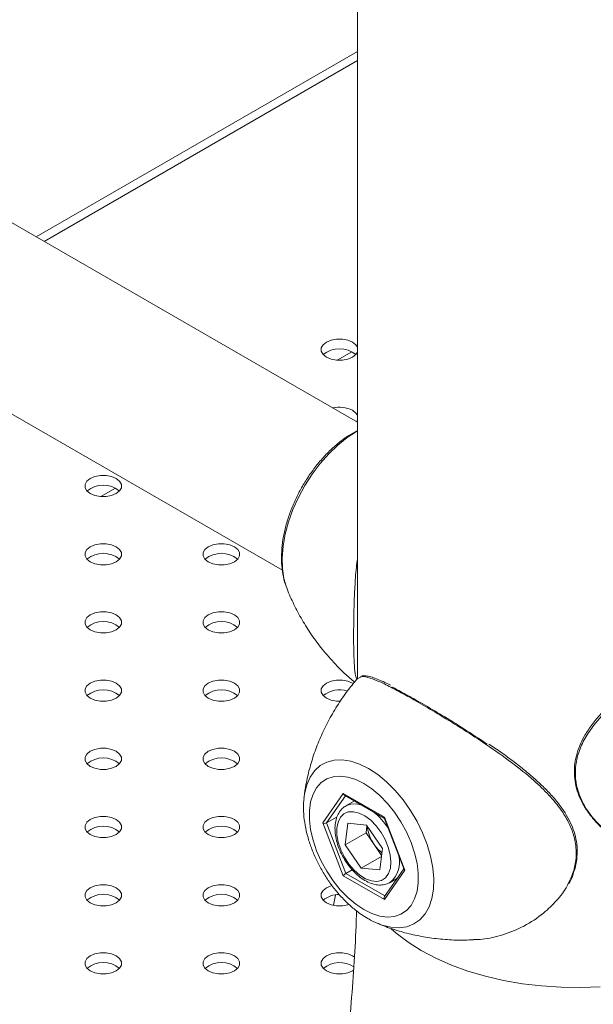
# Model space of a CAD drawing. Units: millimetres. Extents: x 0 to 42, y 0 to 29.8.
# Drawn here: x 36.9 to 37, y 24.5 to 24.7 of the extents above; entities that cross this region are included whole.
import ezdxf

# ---------------------------------------------------------------- set-up
doc = ezdxf.new("R2010")
doc.units = ezdxf.units.MM

msp = doc.modelspace()

# ---------------------------------------------------------------- linework, layer by layer
at = {"color": 7, "linetype": 'Continuous', "lineweight": 15}
for p, q in [((36.96515242147299, 24.63480247127978), (36.15090025917684, 25.10486023911244)), ((36.12844059697597, 25.06594287072143), (36.94482887394625, 24.59465195013579)), ((36.96515247766879, 24.78129821664609), (36.96515247766879, 24.56514096736216)), ((36.96515253386459, 24.73544027109442), (36.87798815879493, 24.68512134843509)), ((36.96494362598548, 24.63492305117364), (36.96515253386459, 24.63529046334621)), ((36.94581707705434, 24.59034597453499), (36.9459200277563, 24.59006666611992)), ((36.96600637281962, 24.56564189369305), (36.96500760490152, 24.56505598978703)), ((36.95064901655082, 24.53267273752742), (36.95070161581776, 24.53316463014002)), ((36.95574872902484, 24.52611399711954), (36.96132807263491, 24.53405260138311)), ((36.96132807263491, 24.53405260138311), (36.97248698463825, 24.52761069860334)), ((36.96165878490623, 24.53363615674498), (36.97242162892516, 24.52742289914576)), ((36.9643765260898, 24.532067262061), (36.96203928665459, 24.53071800245485)), ((36.95964770588268, 24.52773624894964), (36.95676452426974, 24.52607182363278)), ((36.97241730184871, 24.52743442604471), (36.97783592547646, 24.51346843931907)), ((36.97248698463825, 24.52761069860334), (36.97806632824832, 24.51323032132457)), ((36.96132807263491, 24.51173387941211), (36.95574872902484, 24.52611399711954)), ((36.95676452426974, 24.52607182363278), (36.96207165543424, 24.51239317191168)), ((36.96186418054797, 24.52017739583955), (36.96258123893064, 24.52601029055915)), ((36.96762469941085, 24.52550498905936), (36.96258123893064, 24.52601029055915)), ((36.96752101816351, 24.52344301868426), (36.96775164571856, 24.52531896235219)), ((36.96762469941085, 24.52550498905936), (36.9719508767252, 24.51916692260456)), ((36.96752101816351, 24.52344301868426), (36.96186418054797, 24.52017739583955)), ((36.96752101816351, 24.52344301868426), (36.96968410682068, 24.52027398545686)), ((36.96186418054797, 24.52017739583955), (36.96619035786232, 24.51383958895608)), ((36.96968410682068, 24.52027398545686), (36.97172019297435, 24.51729118274423)), ((36.9719508767252, 24.51916692260456), (36.97123381834253, 24.51333402788497)), ((36.97168596973335, 24.51701213815962), (36.96619035786232, 24.51383958895608)), ((36.96375528154275, 24.51336510857587), (36.96207165543424, 24.51239317191168)), ((36.96619035786232, 24.51383958895608), (36.97123381834253, 24.51333402788497)), ((36.97806632824832, 24.51323032132457), (36.97248698463825, 24.50529197663234)), ((36.97778720371959, 24.51359392896212), (36.97254076401695, 24.50612920340533)), ((36.97248698463825, 24.50529197663234), (36.96132807263491, 24.51173387941211)), ((36.97403843822984, 24.50993278576911), (36.97601658651575, 24.51107474646725)), ((36.95924202841682, 24.50650756696888), (36.95868953942864, 24.50374292471525)), ((36.97053333772028, 24.49887140728347), (36.97032473891804, 24.49896145896273))]:
    msp.add_line(p, q, dxfattribs=at)
at = {"color": 8, "linetype": 'Continuous', "lineweight": 15}
for p, q in [((36.9651523933751, 24.73296080370987), (36.88013562502025, 24.6838816680174)), ((36.96361937200526, 24.65395131558209), (36.95963343214999, 24.65165028148254)), ((36.89950836774249, 24.61694082061173), (36.89552239978932, 24.6146397702916)), ((36.96195903905502, 24.53346269627291), (36.95676452426974, 24.52607182363278)), ((36.96207165543424, 24.51239317191168), (36.97265085158526, 24.50628593196994)), ((36.95597635010471, 24.48668265440767), (36.95598390843953, 24.48651403610062))]:
    msp.add_line(p, q, dxfattribs=at)
at = {"color": 7, "linetype": 'Continuous', "lineweight": 15, "flags": 128}
for points in [[(36.96384376182673, 24.65655130212569), (36.96257806386805, 24.65708220144177), (36.96109042060512, 24.65736117905671), (36.95952601388208, 24.65736122771843), (36.95803825822755, 24.65708215278005), (36.95677261646467, 24.65655135078741), (36.95585316891545, 24.65582072757037), (36.95536974456303, 24.65496186451242), (36.95536980075883, 24.65405873551394), (36.95585308462175, 24.65319995355885), (36.95677270075836, 24.65246926545952), (36.95803820203175, 24.65193851212859), (36.95952604197998, 24.6516593885285), (36.96109025201772, 24.65165948585193), (36.96257800767226, 24.65193856079031), (36.96384362133724, 24.65246934656237), (36.96476309698436, 24.65319998599999), (36.96515256196249, 24.65379568650053)], [(36.96515256196249, 24.65522491352582), (36.96476318127805, 24.65582076001151), (36.96384376182673, 24.65655130212569)], [(36.9651525057667, 24.63671967415093), (36.96476312508225, 24.63731552063662), (36.96384373372884, 24.63804607897137)], [(36.89973275756396, 24.61954080715533), (36.89846703150738, 24.62007169025083), (36.89697941634234, 24.62035068408635), (36.89541498152142, 24.62035071652749), (36.89392722586688, 24.62007164158912), (36.89266161220189, 24.61954085581705), (36.89174216465268, 24.6188102326), (36.89125871220237, 24.61795135332148), (36.89125879649606, 24.61704824054357), (36.89174205226109, 24.61618944236792), (36.89266169649559, 24.61545877048916), (36.89392716967108, 24.61492800093766), (36.89541503771721, 24.61464889355814), (36.89697921965705, 24.614648974661), (36.89846700340949, 24.61492806581995), (36.89973261707446, 24.61545885159201), (36.90065206462369, 24.61618947480906), (36.9011354889761, 24.61704833786701), (36.90113565756349, 24.61795133710091), (36.90065214891738, 24.61881024882058), (36.89973275756396, 24.61954080715533)], [(36.89973272946606, 24.60103558400101), (36.89846700340949, 24.60156646709651), (36.89697936014655, 24.60184544471145), (36.89541495342352, 24.60184549337317), (36.89392719776898, 24.6015664184348), (36.892661584104, 24.60103563266273), (36.89174210845688, 24.60030499322511), (36.89125868410446, 24.59944613016716), (36.89125876839816, 24.59854301738925), (36.89174202416319, 24.59768421921359), (36.89266164029979, 24.59695353111426), (36.89392714157319, 24.59642277778334), (36.89541500961931, 24.59614367040382), (36.89697941634234, 24.5961436217421), (36.89846717199688, 24.59642269668048), (36.89973258897657, 24.59695362843769), (36.90065226130898, 24.59768412189016), (36.90113568566139, 24.59854298494811), (36.9011356013677, 24.59944609772602), (36.90065212081948, 24.60030502566626), (36.89973272946606, 24.60103558400101)], [(36.9317881894506, 24.60103560022158), (36.93052268817721, 24.60156635355251), (36.92903484822898, 24.6018454771526), (36.92747041340805, 24.60184550959374), (36.92598265775352, 24.60156643465536), (36.92471704408853, 24.6010356488833), (36.92379759653932, 24.60030502566626), (36.923314144089, 24.59944614638773), (36.9233142283827, 24.59854303360983), (36.92379770893092, 24.59768410566959), (36.92471712838223, 24.59695356355541), (36.92598260155772, 24.59642279400391), (36.92747046960385, 24.59614368662439), (36.92903487632687, 24.59614363796268), (36.93052266007931, 24.59642272912162), (36.9317882737443, 24.59695351489369), (36.93270772129351, 24.59768413811073), (36.93319114564594, 24.59854300116868), (36.93319108945013, 24.59944613016716), (36.93270758080402, 24.60030504188682), (36.9317881894506, 24.60103560022158)], [(36.89973267327026, 24.58253034462611), (36.89846720009478, 24.58306111417761), (36.89697933204864, 24.58334022155713), (36.89541492532562, 24.58334027021884), (36.89392714157319, 24.5830611790599), (36.8926615279082, 24.58253039328783), (36.89174208035899, 24.58179977007079), (36.89125865600656, 24.58094090701284), (36.89125871220237, 24.58003777801436), (36.89174222084848, 24.57917886629469), (36.89266161220189, 24.57844830795994), (36.89392711347529, 24.57791755462901), (36.89541495342352, 24.57763843102892), (36.89697938824445, 24.57763839858778), (36.89846714389898, 24.57791747352615), (36.89973275756396, 24.57844825929822), (36.90065220511318, 24.57917888251527), (36.90113565756349, 24.58003776179379), (36.9011355732698, 24.5809408745717), (36.90065209272158, 24.58179980251193), (36.89973267327026, 24.58253034462611)], [(36.9317881613527, 24.58253037706726), (36.93052266007931, 24.58306113039819), (36.92903479203319, 24.5833402377777), (36.92747038531016, 24.58334028643942), (36.92598262965562, 24.58306121150104), (36.92471701599063, 24.58253042572897), (36.92379754034352, 24.58179978629136), (36.9233141159911, 24.58094092323341), (36.92331420028479, 24.5800378104555), (36.92379768083301, 24.57917888251527), (36.92471707218643, 24.57844832418051), (36.92598279824301, 24.57791744108501), (36.92747044150595, 24.57763846347007), (36.92903484822898, 24.57763841480835), (36.93052260388352, 24.57791748974672), (36.93178824564639, 24.57844829173937), (36.93270769319561, 24.57917891495641), (36.93319111754803, 24.58003777801436), (36.93319103325434, 24.58094089079227), (36.93270777748931, 24.58179968896793), (36.9317881613527, 24.58253037706726)], [(36.89973264517236, 24.56402512147179), (36.89846715794793, 24.564555882913), (36.8969792899018, 24.56483499029252), (36.89541488317877, 24.56483503895424), (36.89392711347529, 24.56455595590558), (36.89266149981029, 24.56402517013351), (36.89174203821214, 24.56329453880618), (36.89125861385972, 24.56243567574823), (36.89125868410446, 24.56153255486004), (36.89174216465268, 24.5606736269198), (36.89266157005505, 24.55994307669533), (36.89392728206268, 24.55941218548954), (36.89541492532562, 24.5591332078746), (36.89697934609759, 24.55913316732317), (36.89846710175213, 24.55941224226155), (36.89973272946606, 24.5599430361439), (36.90065217701528, 24.56067365936094), (36.90113561541665, 24.56153253052918), (36.90113553112295, 24.56243564330709), (36.90065227535793, 24.56329444148275), (36.89973264517236, 24.56402512147179)], [(36.9317881051569, 24.56402513769237), (36.93052263198142, 24.56455590724386), (36.92903476393528, 24.56483501462338), (36.92747058199545, 24.56483493352052), (36.92598257345982, 24.56455597212615), (36.92471718457803, 24.56402505658951), (36.92379751224562, 24.56329456313703), (36.92331431267639, 24.56243557031451), (36.92331414408901, 24.56153257108061), (36.92379765273512, 24.56067365936094), (36.92471704408853, 24.55994310102619), (36.92598277014512, 24.55941221793069), (36.92747038531016, 24.55913322409517), (36.92903482013108, 24.55913319165403), (36.93052257578562, 24.5594122665924), (36.9317881894506, 24.55994305236447), (36.93270763699982, 24.56067367558152), (36.93319108945013, 24.56153255486004), (36.93319100515644, 24.56243566763795), (36.93270774939141, 24.56329446581361), (36.9317881051569, 24.56402513769237)], [(36.96384359323934, 24.56402517013351), (36.96257809196595, 24.56455592346443), (36.96109022391982, 24.56483503084395), (36.95952604197998, 24.56483494974109), (36.95803828632545, 24.56455587480272), (36.95677267266046, 24.56402508903065), (36.95585319701335, 24.56329444959303), (36.95536977266093, 24.56243558653508), (36.95536963217144, 24.56153260352175), (36.95585311271966, 24.56067367558152), (36.95677250407307, 24.55994311724676), (36.95803823012965, 24.55941223415126), (36.95952609817578, 24.55913312677174), (36.96055366644038, 24.55910112358352)], [(36.89973260302552, 24.54551989020718), (36.89846711580108, 24.54605065164839), (36.8969792618039, 24.5463297671382), (36.89541506581511, 24.54632967792505), (36.89392708537738, 24.54605073275125), (36.89266168244664, 24.54551980910432), (36.89174199606529, 24.54478930754157), (36.89125879649605, 24.54393031471905), (36.89125864195761, 24.54302732359542), (36.89174213655478, 24.54216840376548), (36.89266154195715, 24.54143785354101), (36.89392725396478, 24.54090696233522), (36.89541488317877, 24.54062797660999), (36.89697930395074, 24.54062793605856), (36.89846705960528, 24.54090701099694), (36.89973268731922, 24.54143780487929), (36.90065214891738, 24.54216843620662), (36.9011355732698, 24.54302729926457), (36.90113550302505, 24.54393042015276), (36.90065223321108, 24.54478921021814), (36.89973260302552, 24.54551989020718)], [(36.931788077059, 24.54551991453804), (36.93052258983457, 24.54605067597925), (36.92903472178843, 24.54632978335877), (36.9274705398486, 24.54632970225591), (36.92598277014512, 24.54605061920725), (36.92471715648013, 24.54551983343518), (36.92379769488197, 24.54478920210785), (36.92331427052954, 24.5439303390499), (36.9233141159911, 24.54302734792629), (36.92379759653932, 24.54216841998605), (36.92471700194169, 24.54143786976158), (36.92598271394932, 24.54090697855579), (36.92747058199545, 24.54062787117627), (36.92903477798423, 24.54062796038942), (36.93052253363877, 24.54090703532779), (36.9317881613527, 24.54143782921015), (36.93270760890191, 24.54216845242719), (36.93319104730329, 24.54302732359542), (36.93319118779278, 24.54393030660876), (36.93270770724456, 24.544789234549), (36.931788077059, 24.54551991453804)], [(36.96690764102818, 24.50257542845675), (36.96911411284142, 24.50149270389338), (36.9712715819188, 24.50081594429758), (36.97333127030763, 24.50056033001536), (36.97524777180311, 24.50073156735546), (36.97697770324919, 24.5013261480341), (36.97848285150322, 24.50233031118495), (36.97972927430317, 24.50372211984541), (36.98068932331645, 24.50547003350412), (36.98134164413981, 24.50753524424299), (36.98167140108256, 24.50987154697256), (36.98167140108256, 24.51242676717984), (36.98134164413981, 24.51514405874278), (36.98068932331645, 24.51796216350164), (36.97972927430317, 24.52081878572842), (36.97848285150322, 24.52364942395051), (36.97697770324919, 24.52639165385652), (36.97524777180311, 24.52898331129697), (36.97333127030763, 24.53136755373549), (36.9712715819188, 24.53349000504846), (36.96911411284142, 24.5353042062278), (36.96690764102818, 24.53676876022279), (36.96470094443175, 24.53785187412207), (36.96254370013756, 24.5385285039533), (36.96048378696554, 24.53878424800009), (36.95856751025325, 24.53861262132408), (36.95683735402397, 24.53801842998135), (36.95533220576996, 24.53701400725917), (36.95408578296999, 24.53562245817004), (36.95312573395672, 24.53387428493999), (36.95247341313335, 24.53180933377245), (36.95214365619061, 24.52947277147156), (36.95214365619061, 24.52691755126428), (36.95247341313335, 24.52420051927266), (36.95312573395672, 24.52138215494248), (36.95408578296999, 24.51852579228703), (36.95533220576996, 24.5156948944936), (36.95683735402397, 24.51295292415893), (36.95856751025325, 24.51036087738257), (36.96048378696554, 24.50797702427996), (36.96254370013756, 24.50585444320242), (36.96470094443175, 24.50404037178765), (36.96690764102818, 24.50257542845675)], [(36.9640994246098, 24.52914190158295), (36.9627039705535, 24.52906675452776), (36.96150520179026, 24.5285525610175), (36.96055886455169, 24.52762294727436), (36.95990946590983, 24.52632178502993), (36.95958735159562, 24.52470942746672), (36.9596073572997, 24.52286167080617), (36.95996880867254, 24.52086482245343), (36.96065462219151, 24.51881232648555), (36.96163287864334, 24.5167997021582), (36.96285794704006, 24.51492155894075), (36.9642720581013, 24.51326575630894), (36.96580957513498, 24.51190912121858), (36.96739834273644, 24.51091589080417), (36.96896440723551, 24.51033161289543), (36.97043403974519, 24.51018457384952), (36.97173890617508, 24.51048073739509), (36.97281764071377, 24.51120698942167), (36.97362034149261, 24.51232906183077), (36.97410902015215, 24.51379438786279), (36.97426097358998, 24.51553456834105), (36.97406900874396, 24.51746809719186), (36.97354211694177, 24.51950490400618), (36.97270524911774, 24.52154959866015), (36.97159706798089, 24.52350640295956), (36.97026972323179, 24.52528369311702), (36.96878525503144, 24.5267989312699), (36.96721289660299, 24.52798074179784), (36.96562615205026, 24.5287739726896), (36.9640994246098, 24.52914190158295)], [(36.89973256087867, 24.52701465894258), (36.89846707365423, 24.52754542038379), (36.89697921965705, 24.52782453587359), (36.89541502366826, 24.52782444666045), (36.89392726801373, 24.52754537172207), (36.89266164029979, 24.52701457783972), (36.89174219275058, 24.52628395462267), (36.89125875434921, 24.52542508345444), (36.89125859981077, 24.52452209233082), (36.89174209440793, 24.52366317250087), (36.89266149981029, 24.5229326222764), (36.89392721181793, 24.52240173107061), (36.89541506581511, 24.52212261558081), (36.8969792618039, 24.52212270479395), (36.89846703150738, 24.52240178784261), (36.89973264517236, 24.52293257361468), (36.90065210677053, 24.52366320494201), (36.90113553112295, 24.52452206799996), (36.90113568566139, 24.52542505912358), (36.90065219106422, 24.52628397895353), (36.89973256087867, 24.52701465894258)], [(36.93178825969535, 24.52701455350886), (36.93052254768772, 24.52754544471464), (36.92903491847373, 24.52782443043987), (36.92747049770175, 24.5278244709913), (36.92598274204721, 24.52754539605293), (36.92471711433328, 24.52701460217057), (36.92379765273512, 24.52628397084325), (36.9233142283827, 24.5254251077853), (36.92331429862745, 24.5245219868971), (36.92379756844142, 24.52366319683173), (36.92471719862698, 24.52293251684268), (36.92598268585142, 24.52240175540147), (36.9274705398486, 24.52212263991167), (36.92903473583738, 24.52212272912481), (36.93052249149192, 24.52240180406319), (36.93178811920586, 24.52293259794554), (36.93270758080402, 24.52366322927287), (36.93319100515644, 24.52452209233082), (36.93319115969489, 24.52542508345444), (36.93270766509772, 24.52628400328439), (36.93178825969535, 24.52701455350886)], [(36.89973275756396, 24.50850930602368), (36.89846704555633, 24.50904019722946), (36.8969794022934, 24.50931917484441), (36.89541499557036, 24.50931922350613), (36.89392722586688, 24.50904014045746), (36.89266161220189, 24.50850935468539), (36.89174215060373, 24.50777872335807), (36.89125872625132, 24.50691986030012), (36.89125879649605, 24.50601673941192), (36.89174205226109, 24.50515794123626), (36.89266168244664, 24.50442726124721), (36.89392716967108, 24.503896499806), (36.89541503771721, 24.50361739242648), (36.896979233706, 24.50361748163963), (36.89846698936054, 24.50389655657801), (36.89973261707446, 24.50442735046036), (36.90065206462369, 24.5051579736774), (36.90113550302505, 24.50601684484564), (36.90113564351455, 24.50691982785897), (36.90065216296633, 24.5077787557992), (36.89973275756396, 24.50850930602368)], [(36.9317882175485, 24.50850932224425), (36.93052250554087, 24.50904021345004), (36.92903487632687, 24.50931919917526), (36.9274704555549, 24.50931923972669), (36.92598269990037, 24.50904016478832), (36.92471707218643, 24.50850937090597), (36.92379762463722, 24.50777874768892), (36.92331418623585, 24.50691987652069), (36.92331425648059, 24.50601675563249), (36.92379752629457, 24.50515796556712), (36.92471715648013, 24.50442728557807), (36.92598264370457, 24.50389652413686), (36.92747049770175, 24.50361740864706), (36.92903491847373, 24.50361736809563), (36.93052268817721, 24.50389645114429), (36.931788077059, 24.50442736668093), (36.93270776344036, 24.50515786824369), (36.93319118779278, 24.50601673130164), (36.93319111754803, 24.50691985218983), (36.93270762295086, 24.50777877201978), (36.9317882175485, 24.50850932224425)], [(36.95828424128441, 24.50910775591115), (36.95803817393386, 24.50904018911918), (36.95677254621992, 24.50850939523682), (36.95585308462175, 24.50777876390949), (36.95536966026933, 24.50691990085155), (36.95536973051408, 24.50601677996335), (36.95585322511125, 24.5051578601334), (36.95677263051362, 24.50442730990893), (36.95803811773806, 24.50389654846772), (36.95952597173523, 24.50361743297792), (36.96109039250721, 24.50361739242648), (36.96257814816175, 24.50389646736486), (36.96288062204457, 24.50399322307584)], [(36.89973271541712, 24.49000407475907), (36.89846700340949, 24.49053496596486), (36.8969793741955, 24.49081395169009), (36.89541495342352, 24.49081399224151), (36.89392719776898, 24.49053491730314), (36.89266157005505, 24.49000412342078), (36.89174210845688, 24.48927349209346), (36.89125868410446, 24.48841462903551), (36.89125875434921, 24.48751150814731), (36.89174202416319, 24.48665271808193), (36.89266165434874, 24.48592203809289), (36.89392714157318, 24.48539127665168), (36.89541499557036, 24.48511216116188), (36.89697941634234, 24.48511212061045), (36.89846717199688, 24.48539119554882), (36.89973257492762, 24.48592211919575), (36.90065226130898, 24.48665262075851), (36.90113568566139, 24.48751148381645), (36.90113561541665, 24.48841460470465), (36.90065212081948, 24.4892735245346), (36.89973271541712, 24.49000407475907)], [(36.9317881894506, 24.49000409908993), (36.93052270222616, 24.49053486053114), (36.92903483418003, 24.49081396791065), (36.927470427457, 24.49081401657237), (36.92598265775352, 24.49053493352371), (36.92471704408853, 24.49000414775164), (36.92379758249037, 24.48927351642431), (36.92331415813795, 24.48841465336636), (36.9233142283827, 24.48751153247817), (36.92379770893092, 24.48665260453793), (36.92471711433328, 24.48592205431346), (36.92598260155771, 24.48539129287225), (36.92747046960385, 24.48511218549273), (36.92903489037583, 24.4851121449413), (36.93052264603036, 24.48539121987968), (36.9317882737443, 24.48592201376204), (36.93270772129351, 24.48665263697908), (36.93319115969488, 24.48751150814731), (36.93319107540118, 24.48841462092522), (36.93270759485296, 24.48927354886546), (36.9317881894506, 24.49000409908993)], [(36.96439623676596, 24.48962498377477), (36.96384364943513, 24.4900041153105), (36.9625781622107, 24.49053487675171), (36.96109030821352, 24.49081399224151), (36.95952588744154, 24.49081403279294), (36.958038131787, 24.49053495785457), (36.95677250407307, 24.49000416397221), (36.95585305652386, 24.48927354075517), (36.95536961812248, 24.48841466958694), (36.95536968836723, 24.48751154869874), (36.9558531829644, 24.48665262886879), (36.95677258836677, 24.48592207864432), (36.9580383003744, 24.48539118743853), (36.95952592958839, 24.48511220171331), (36.96109035036037, 24.48511216116188), (36.96257812006385, 24.48539124421054), (36.96384373372884, 24.48592202998261), (36.96413876166841, 24.4861079177358)]]:
    msp.add_lwpolyline(points, dxfattribs=at)
at = {"color": 8, "linetype": 'Continuous', "lineweight": 15, "flags": 128}
for points in [[(36.96515242147299, 24.63244711723438), (36.96496517707401, 24.63234006162902), (36.96237707959645, 24.63065416154207), (36.95983146614219, 24.62861225538477), (36.95737020258075, 24.62624759680583), (36.9550335812993, 24.6235992799566), (36.9528600964195, 24.62071081186983), (36.95088531988147, 24.61762946363684), (36.94914178905227, 24.61440594595381), (36.94765805139729, 24.61109333847977), (36.94645849589288, 24.60774569465641), (36.94556279106832, 24.60441797686806), (36.94498571641851, 24.60116518040422), (36.94473671283751, 24.59804051650237), (36.94481982642277, 24.59509512033557), (36.94523370847515, 24.59237779144107), (36.94581707705434, 24.59034597453499)], [(36.95070161581776, 24.53316463014002), (36.95082322352467, 24.53401305045449), (36.9514195733332, 24.5364298453127), (36.95234253311979, 24.53853557457449), (36.95357479457865, 24.54028857541676), (36.95509185634185, 24.54165523105276), (36.95686449659441, 24.54260854332184), (36.95885832350797, 24.5431302092179), (36.9610340000239, 24.54321023155346), (36.96334971646849, 24.54284652983473), (36.96576006663692, 24.54204688694112), (36.96821852040846, 24.5408259642869)], [(36.96821852040846, 24.5408259642869), (36.97067674939682, 24.53920854639961), (36.97308709956525, 24.5372252582251), (36.97540281600983, 24.53491529064756), (36.97757871730896, 24.53232315591119), (36.97957231943932, 24.52949959622526), (36.98134495969189, 24.52649963708467), (36.98286202145509, 24.52338141921992), (36.98409428291395, 24.5202056795811), (36.98501746748374, 24.51703419386764), (36.98561359250907, 24.51392899794088), (36.98587119404717, 24.51095018148883), (36.98578510208461, 24.50815575821942), (36.98535711488694, 24.50560049785277), (36.98459577421544, 24.50333371974375), (36.9835154661944, 24.50139955236894), (36.98213732044389, 24.49983615469704), (36.98048853573015, 24.49867325019789), (36.97860080648324, 24.49793381390847), (36.97651099714668, 24.49763212571126), (36.97425956869503, 24.49777441911483), (36.97189080341712, 24.49835771320398), (36.97053333772028, 24.49887140728347)], [(36.9620727793502, 24.53073708409059), (36.96328638380412, 24.53118638615955), (36.96479872512029, 24.53125194004329)], [(36.96479872512029, 24.53125194004329), (36.96644368851977, 24.53087000539237), (36.96646122160875, 24.53086377732555)], [(36.97437224127004, 24.49731149994878), (36.97570177765527, 24.49615409726625), (36.97892348275544, 24.49371147379517), (36.98251135967548, 24.49144545991019), (36.98643663616679, 24.48937422265178), (36.9906676177993, 24.48751450165006), (36.99517058709421, 24.48588109006655), (36.9999089043912, 24.48448735365243), (37.00484469372241, 24.48334438727884), (37.00993788748386, 24.48246150155401), (37.01514791230939, 24.48184563888268), (37.02043239656728, 24.48150192496555), (37.02574891243003, 24.48143311729984), (37.03105491967857, 24.48163957273812)]]:
    msp.add_lwpolyline(points, dxfattribs=at)
at = {"color": 7, "linetype": 'Continuous', "lineweight": 15}
for centre, radius, start, end in [((36.96030819426554, 24.64793854542841), 0.006826063945548798, 49.76239943729261, 130.2380221055999), ((36.96028419822989, 24.6310821602636), 0.007820898716688365, 62.92661985852288, 103.6849672037163), ((36.89619716636943, 24.61092805636071), 0.006826044173369862, 49.76230809219042, 130.2379026799347), ((36.89619713827152, 24.5924228332064), 0.006826044173360692, 49.76230809206784, 130.2379026799662), ((36.92825259825623, 24.59242275749088), 0.006826114354877417, 49.76280656512592, 130.2374042069264), ((36.8961971057094, 24.573917495993), 0.006826134126850336, 49.76289790758942, 130.2375236353135), ((36.92825257015833, 24.57391753433653), 0.006826114354899113, 49.76280656528002, 130.2374042067723), ((36.89619706579475, 24.55541227578991), 0.006826124240845337, 49.76285223634063, 130.2374639213351), ((36.92825257330136, 24.55541120267566), 0.006826986540358488, 49.76687255091027, 130.2318628527852), ((36.96030269876885, 24.5553205334947), 0.00689280940769535, 71.86446317981377, 129.7101330139044), ((36.89619705935238, 24.5369059581438), 0.006826976652913244, 49.76682687436605, 130.2318031440751), ((36.92825272246432, 24.53690703102753), 0.006826054059443616, 49.7623537646982, 130.2379623929046), ((36.89619720851627, 24.51840178919951), 0.006826042107804006, 49.7622934210346, 130.2379173510632), ((36.92825268031748, 24.51840179976289), 0.0068260540594626, 49.76235376483304, 130.2379623928152), ((36.97816335725626, 24.52622706776132), 0.01036035119447468, 185.8922825791997, 215.0717903679571), ((36.9779037317247, 24.52577998370019), 0.009893343732951481, 213.8165501210019, 231.9505887441863), ((36.89619716636935, 24.49989658888915), 0.006826018478299906, 49.76212558616592, 130.238085185842), ((36.92825264040291, 24.49989658226578), 0.006826042107787734, 49.76229342091902, 130.2379173511788), ((36.96001231588114, 24.50035194767594), 0.00628774839656886, 87.32906577826998, 130.8607190010642), ((36.89619713603925, 24.48139132101311), 0.006826054059459888, 49.76235376481379, 130.2379623928345), ((36.92825259825617, 24.48139129002299), 0.00682608865681319, 49.76262404306632, 130.2375867290055), ((36.96035203066548, 24.48123220015492), 0.006976290802181353, 56.17771099510168, 129.6690409021483)]:
    msp.add_arc(centre, radius, start, end, dxfattribs=at)
at = {"color": 8, "linetype": 'Continuous', "lineweight": 15}
for centre, radius, start, end in [((36.9582038763856, 24.51499159338292), 0.01810164693837608, 32.48949142009397, 50.91486067595945), ((36.96948636427253, 24.51541931488192), 0.007131509442097513, 309.7970035275479, 14.2061322802185)]:
    msp.add_arc(centre, radius, start, end, dxfattribs=at)
at = {"color": 7, "linetype": 'Continuous', "lineweight": 15}
for centre, major_axis, ratio, start_param, end_param in [((36.9617995396486, 24.53432467711517), (-0.0001641938625382977, 0.0007436392276751747), 0.697887554321077, 1.787979243364385, 2.573458670807874), ((36.9729583262546, 24.52788284672574), (0.0005350314804601909, 0.0004586452186821078), 0.2184430916460171, 2.432881607116594, 3.064824272542969), ((36.95622014634558, 24.52638620121413), (0.000718377648794899, -8.753753419910028e-05), 0.5656819488784591, 4.067486616624346, 5.638282943403722), ((36.97853771955761, 24.51350254043525), (0.0007183776487948991, -8.753753419554756e-05), 0.5656819488739219, 3.435543951155482, 4.06748661659506), ((36.96179953964859, 24.51200589492364), (0.0005350314804601907, 0.0004586452186856605), 0.2184430916491279, 0.8620852802988312, 2.432881607113178), ((36.97295832625461, 24.50556406453421), (-0.0001641938625382977, 0.0007436392276751747), 0.697887554321077, 0.5681339827639723, 1.787979243364385)]:
    msp.add_ellipse(centre, major_axis=major_axis, ratio=ratio, start_param=start_param, end_param=end_param, dxfattribs=at)
for points, knots in [([(36.96515244957089, 24.63259678192407), (36.9643227535657, 24.63213081920626), (36.96260043865918, 24.63116355585952), (36.96008011298522, 24.62927339913345), (36.95760325050686, 24.62706371350831), (36.95526616390318, 24.62457804185183), (36.95309625799122, 24.62186640888223), (36.95111916056341, 24.61896492223898), (36.94935963152703, 24.61591241745969), (36.94783974451273, 24.6127486344722), (36.9465801593349, 24.60951300879879), (36.94560240206215, 24.60624405776214), (36.94492277654907, 24.60297930889667), (36.94456585884108, 24.59975729039247), (36.94453727596757, 24.5966104053704), (36.94490559656905, 24.59361399721555), (36.94533631347778, 24.59153542209245), (36.94576619859978, 24.59054165463427), (36.94582011162743, 24.59041702363469)], [0, 0, 0, 0, 0.0616018361315496, 0.1278754627887257, 0.1941010874434888, 0.2601164756785814, 0.3259072620245382, 0.3915408832529658, 0.4571177285566567, 0.5227479317720629, 0.5885116030623706, 0.6545407950093695, 0.720942198910756, 0.7878174311197924, 0.8551891078712471, 0.9229002690677124, 0.9903307192705931, 1, 1, 1, 1]), ([(36.96499434269318, 24.56506299180566), (36.96487528183374, 24.56538296677637), (36.96454396445359, 24.56627337920501), (36.96433176826433, 24.56866341721235), (36.96417412446221, 24.57203846900856), (36.96412982837213, 24.57623035277794), (36.9641615176301, 24.58086131459134), (36.96426488918559, 24.58573522446526), (36.96450735879804, 24.59078073197162), (36.96477181797493, 24.59477287472646), (36.96508501827319, 24.59706777739723), (36.96515242147299, 24.59756165873809)], [0, 0, 0, 0, 0.07346994041935727, 0.2044489540409114, 0.3353050749543071, 0.4670439460908438, 0.5987686117256306, 0.7170149773954477, 0.8353388694699073, 0.9645636126659963, 1, 1, 1, 1]), ([(36.9459060911984, 24.59016035981286), (36.94597217964291, 24.58996763262917), (36.94653141306578, 24.58833679559856), (36.94792652746676, 24.58532016554561), (36.95011225722505, 24.58114502627825), (36.95269192881753, 24.57708496888369), (36.9556999233242, 24.57303388560793), (36.95918243582612, 24.56910072398569), (36.96213829500672, 24.56614322745196), (36.96397632730161, 24.56466377754557), (36.96439995973758, 24.56432279171552)], [0, 0, 0, 0, 0.0195208637015835, 0.1651834826086215, 0.3131911698589639, 0.4630098791437138, 0.6142303808123514, 0.7822802188149426, 0.9498196187748106, 1, 1, 1, 1]), ([(37.05134716614582, 24.57143833866674), (37.05105957785931, 24.57125232042239), (37.04963116888892, 24.57032839500065), (37.04703855097193, 24.56858311524579), (37.04356672513759, 24.56619411351157), (37.04011107678508, 24.56366968285677), (37.03675766800219, 24.56100563174108), (37.03364666724573, 24.55823745118192), (37.0308863652888, 24.55539730424546), (37.02854263094565, 24.55250980790986), (37.0267449822347, 24.54973572229026), (37.02539260788935, 24.54701959877327), (37.02451504848033, 24.54434044224189), (37.02404411379916, 24.54156951585743), (37.02400549034331, 24.53881641593774), (37.02439511357466, 24.53612588541142), (37.02521464529487, 24.53353988771017), (37.02641118383933, 24.53102572457502), (37.02800228334088, 24.52855744029718), (37.03001234152838, 24.52614735692618), (37.03173700059944, 24.5244975321867), (37.03276367651507, 24.52364733386136), (37.0329389400028, 24.52350219680156)], [0, 0, 0, 0, 0.01503156890702316, 0.07465960497552501, 0.1345743747523548, 0.1971031072940552, 0.2604659573385606, 0.3231833227327031, 0.3842098198210575, 0.443024842939588, 0.4996183181537426, 0.5459230011239992, 0.5952767592977609, 0.6436368731864724, 0.6916313424824975, 0.7388741838850398, 0.785043249322353, 0.8312543221206989, 0.881045172710881, 0.9334967123476697, 0.9886472469432392, 0.9999999999999999, 0.9999999999999999, 0.9999999999999999, 0.9999999999999999]), ([(36.96499619715451, 24.56506549613892), (36.96414243312761, 24.56403265003124), (36.96222708158232, 24.56171554211146), (36.95963645277807, 24.55787362844161), (36.95718640443489, 24.55365461670491), (36.9551223140941, 24.5493605404748), (36.95343179460843, 24.54504889649138), (36.95212645447683, 24.54076972899465), (36.95120014279404, 24.53677864186913), (36.95086374223798, 24.53423167785622), (36.95071223682358, 24.53308459640434)], [0, 0, 0, 0, 0.1110707430154884, 0.249178359084842, 0.3850125220886176, 0.5182955427234005, 0.6486820459730256, 0.7757535124869682, 0.8990056454775467, 1, 1, 1, 1]), ([(36.9741585286502, 24.56343226313584), (36.97363593192512, 24.5636927297477), (36.97237608902547, 24.56432064606596), (36.97069399146278, 24.56505188557563), (36.96908997319387, 24.56565122479578), (36.96777154488849, 24.56597181193237), (36.96687957007176, 24.56608754355964), (36.96645378485782, 24.56594435861097), (36.9663720950731, 24.56591688760623)], [0, 0, 0, 0, 0.1438892745491505, 0.3468790985072959, 0.5499150897299377, 0.7551004281941991, 0.9530143540811633, 0.9999999999999999, 0.9999999999999999, 0.9999999999999999, 0.9999999999999999]), ([(36.97457212972358, 24.56295832009221), (36.97578452528096, 24.56232793512779), (36.97825067333905, 24.56104566165989), (36.98286798764885, 24.55842355774205), (36.98818065379011, 24.55527830854232), (36.99413029737869, 24.55162414833114), (36.99827500778683, 24.54888093732555), (37.00038342170964, 24.54748546606029)], [0, 0, 0, 0, 0.1857930080556256, 0.3779237421597331, 0.5765007631181086, 0.7845659649503033, 1, 1, 1, 1]), ([(37.0225515963062, 24.50962367850696), (37.02257597739312, 24.50966288930499), (37.02307767363762, 24.51046974054101), (37.02376848889502, 24.51223781149348), (37.02454030097078, 24.51487174332835), (37.02486172673995, 24.51762257556194), (37.02476137894516, 24.5203613344608), (37.02422650338584, 24.52303647690164), (37.02327713562357, 24.52563094588904), (37.02194938431323, 24.52819732913277), (37.02021726362151, 24.53077766042319), (37.01807744848192, 24.5333820357721), (37.01554200968211, 24.53600157491962), (37.01265016407477, 24.53865360156716), (37.00945612790695, 24.54130337644499), (37.00603014577593, 24.54390159769138), (37.0031400709449, 24.5459631641609), (37.00139631706729, 24.54712220170341), (37.00086389578266, 24.54747609124324)], [0, 0, 0, 0, 0.00305970274431393, 0.0629603340209499, 0.1260126975230118, 0.1885464344577372, 0.2504502051399852, 0.3117453957709513, 0.3719643813933779, 0.4342140694450667, 0.5001281636216496, 0.5697262003457892, 0.6430825359235515, 0.720087537862593, 0.8004767851031336, 0.8819541309744093, 0.9639569929912102, 1, 1, 1, 1]), ([(36.950683464575, 24.5325968563425), (36.95063680876626, 24.53220941320747), (36.95047840862184, 24.53089401325621), (36.95056734184707, 24.5285088378709), (36.95093174118988, 24.52548344262959), (36.95163630439298, 24.52239254646556), (36.95263464906006, 24.51930267756439), (36.95391237980574, 24.51625809288485), (36.95544469487784, 24.51330276828903), (36.95720939261867, 24.51047807779769), (36.95918197023283, 24.50782489846459), (36.96133831768922, 24.50538025110705), (36.96365638739786, 24.50318973896132), (36.96589432318973, 24.501430437732), (36.96737798121082, 24.50052205820116), (36.96801239422135, 24.50013363459904)], [0, 0, 0, 0, 0.03409414784028379, 0.1157523165392422, 0.1982374584201255, 0.2806734921684954, 0.362815277265775, 0.4446673302930589, 0.5263349655803644, 0.6079889338428305, 0.6897959129468803, 0.7718980794938815, 0.8545105114546703, 0.9377886122574479, 0.9999999999999999, 0.9999999999999999, 0.9999999999999999, 0.9999999999999999]), ([(36.96211110488445, 24.53069743645713), (36.96192891388947, 24.53060992889599), (36.96130769132624, 24.53031155151771), (36.96048717849541, 24.52942284659772), (36.95970292913762, 24.52812439015421), (36.95922041412587, 24.52655911835962), (36.95903357791607, 24.52477547075983), (36.95916158561528, 24.5228129956395), (36.95960262861205, 24.52075096846699), (36.96033527674552, 24.51867202440481), (36.96133037210925, 24.51665087304028), (36.96255175613818, 24.51475415351414), (36.96396159133073, 24.51304531819016), (36.96551803398967, 24.51158164115165), (36.96718120902185, 24.51041638069054), (36.96890663193948, 24.50960396221241), (36.97058349823907, 24.50920442320942), (36.97217703433459, 24.5092396995188), (36.97334329623263, 24.50950324674111), (36.9738972642103, 24.50988992371106), (36.97402658091646, 24.50998018848109)], [0, 0, 0, 0, 0.02295511580746536, 0.07827080521834229, 0.1336276392292693, 0.1908731300937055, 0.2505390496669715, 0.3117772939741553, 0.3733844063697147, 0.4348254755009218, 0.4961020754244413, 0.5573551426444192, 0.6187418719611054, 0.6804330704656553, 0.7426188937373323, 0.8054153053425391, 0.8683961128482562, 0.9232387270120631, 0.9820810671665465, 1, 1, 1, 1]), ([(36.99670540672958, 24.49446710701611), (36.99747359714587, 24.4944711683175), (37.00012809431607, 24.49448520222474), (37.00478937964125, 24.49564243668289), (37.01047667121045, 24.49795040572815), (37.01541877755591, 24.50118091661864), (37.01928153322294, 24.50495371243996), (37.02146969806612, 24.50768629626329), (37.02219930312617, 24.50932584868916), (37.0222742138472, 24.509494186412)], [0, 0, 0, 0, 0.0764352463338221, 0.2641235047926294, 0.4631759001901341, 0.6675652807635994, 0.8228202194497634, 0.9818084250790976, 1, 1, 1, 1]), ([(36.96491769162469, 24.50227161313786), (36.96489552715652, 24.50131029436335), (36.96479098228494, 24.49677596730054), (36.96433617346002, 24.48847463815731), (36.96355560923571, 24.47756704594864), (36.96281113858156, 24.46976036876196), (36.96237083764265, 24.46568246128817), (36.96231824259593, 24.46519534505661)], [0, 0, 0, 0, 0.08036106917716081, 0.3790453077877857, 0.6779987812609294, 0.9615361502832732, 1, 1, 1, 1]), ([(36.96801239422135, 24.50013363459904), (36.96848163662366, 24.49986471762494), (36.96923819758631, 24.49943114196384), (36.97001675855354, 24.49912885490737), (36.97031243203828, 24.49901405559024)], [0, 0, 0, 0, 0.6202307883596866, 1, 1, 1, 1]), ([(36.97054851058574, 24.49890482566895), (36.97097701292076, 24.49871174984212), (36.972698995544, 24.49793585390971), (36.97594463116624, 24.49685870641316), (36.98027486409171, 24.49569646323708), (36.98482986972567, 24.49486029672346), (36.9895423655751, 24.49437507883401), (36.99352449270651, 24.49420869590062), (36.99592398363121, 24.49434377473106), (36.99670855369428, 24.49438794193562)], [0, 0, 0, 0, 0.05449432940680338, 0.2189913114456918, 0.3879207139929627, 0.5604739056671568, 0.7359166731320432, 0.9136517374235007, 1, 1, 1, 1])]:
    msp.add_open_spline(points, degree=3, knots=knots, dxfattribs=at)
at = {"color": 8, "linetype": 'Continuous', "lineweight": 15}
for points, knots in [([(37.08266019534489, 24.58737448342591), (37.08250549601649, 24.58744235523561), (37.08184616437728, 24.58773162624931), (37.0798379780406, 24.58710048979275), (37.07650857808866, 24.58569650069926), (37.07240583708386, 24.58355939130028), (37.06759707678173, 24.58086688135685), (37.06246618776228, 24.57785441284731), (37.05700810489478, 24.57452315881742), (37.05144658126455, 24.57098340163657), (37.04574118583538, 24.56713947864728), (37.0400129359593, 24.56294521655339), (37.0344796707172, 24.5583286975043), (37.03014343767187, 24.55383117866723), (37.02712251863962, 24.54958327184889), (37.02526166276252, 24.54578318196642), (37.02425275729122, 24.54174008196636), (37.02426208755101, 24.53784238936881), (37.02512053161628, 24.53419655639437), (37.02674929267354, 24.53057646582709), (37.02934228926967, 24.52683518310148), (37.0318285737992, 24.52459538146371), (37.0330890389793, 24.52345987507206)], [0, 0, 0, 0, 0.02069566686804756, 0.08820534712193316, 0.1496793631583257, 0.213224844477449, 0.2700533476148476, 0.3287521965331108, 0.3822041814348277, 0.4370882858638516, 0.4928457422813735, 0.5499622321896871, 0.6107107646534722, 0.6733359670655745, 0.7132854126355235, 0.7541914525801329, 0.7942436700838755, 0.835903082567773, 0.8700130122454107, 0.9050075749253765, 0.9518419381377529, 1, 1, 1, 1]), ([(37.0222742138472, 24.509494186412), (37.02274145515959, 24.51042709321427), (37.02377356348629, 24.51248782896926), (37.02453293290288, 24.51589948765616), (37.02459610907665, 24.51957739532498), (37.02384705845005, 24.52311504290765), (37.0224277429586, 24.52647472564169), (37.02026086829392, 24.52999277347613), (37.01715980346451, 24.53372672671366), (37.01264903127139, 24.53805380442221), (37.00694455826822, 24.5426222680997), (37.00041050034353, 24.54722163698743), (36.99384157737082, 24.55149622020071), (36.98779960303433, 24.5552246217382), (36.98226099612337, 24.55850338240987), (36.9775829420607, 24.56115452722227), (36.97362913488372, 24.56325402946463), (36.97042083810773, 24.56478781658671), (36.96793910911565, 24.56562747903402), (36.96649837309634, 24.56595965355811), (36.96605915365869, 24.56567598235742), (36.96600637281962, 24.56564189369305)], [0, 0, 0, 0, 0.0335373157784388, 0.07408194000011839, 0.1136332884858727, 0.154488445176141, 0.1917947706611399, 0.2298751096538991, 0.2821438004582621, 0.3356362858395356, 0.4077192373981377, 0.4821703484130511, 0.5499625520042235, 0.6200418000943717, 0.6827114691384664, 0.747442718515947, 0.8063910081362777, 0.8669164652041932, 0.9284043506773083, 0.9913963770241583, 1, 1, 1, 1])]:
    msp.add_open_spline(points, degree=3, knots=knots, dxfattribs=at)

doc.saveas('drawing.dxf')
